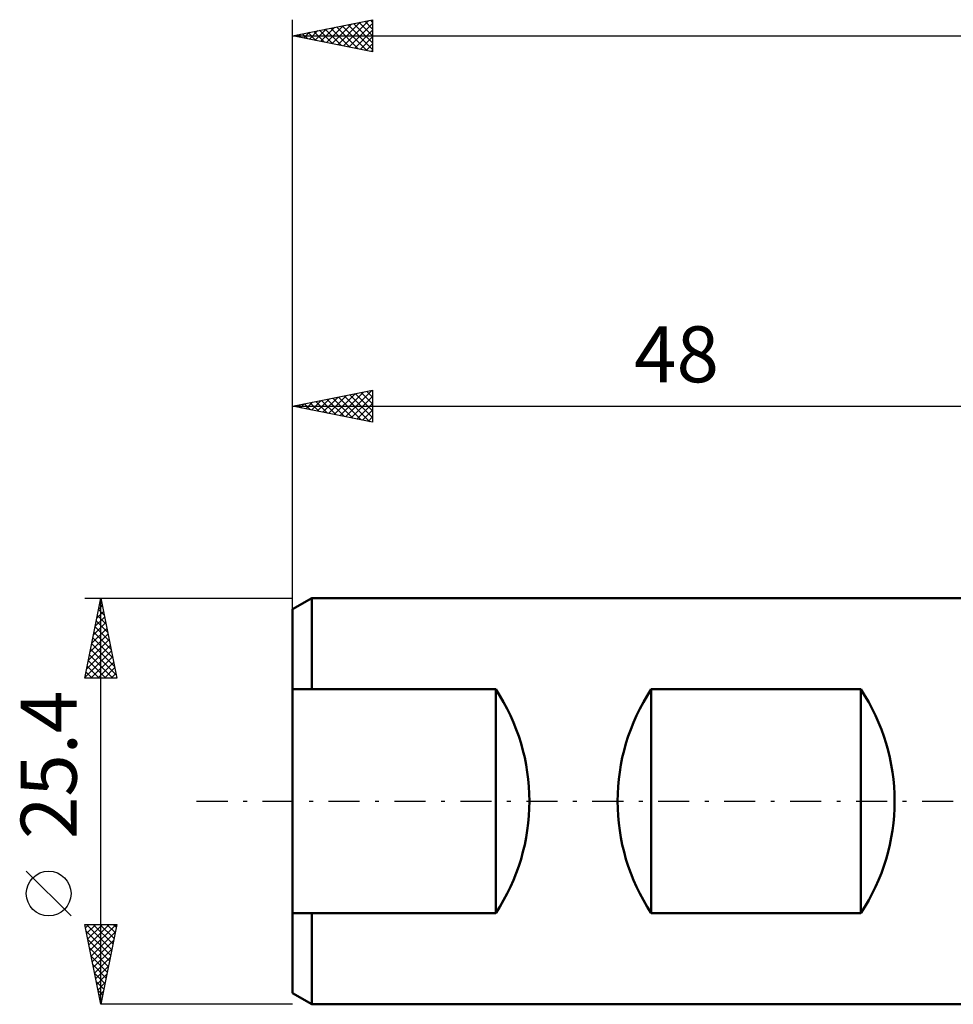
# Model space of a CAD drawing. Units: millimetres. Extents: x -65 to 105, y -29 to 53.
# Drawn here: x -65 to -7, y -13 to 49 of the extents above; entities that cross this region are included whole.
import ezdxf
from ezdxf.enums import TextEntityAlignment as Align

# ---------------------------------------------------------------- set-up
doc = ezdxf.new("R2010")
doc.units = ezdxf.units.MM
doc.header["$LTSCALE"] = 4.85
doc.linetypes.add('LONGDASH_DASH', pattern=[0.85, 0.4, -0.2, 0.05, -0.2])
for name, color, linetype in [('SK1', 4, 'CONTINUOUS'), ('SK2', 7, 'CONTINUOUS'), ('SK4', 2, 'LONGDASH_DASH')]:
    doc.layers.add(name, color=color, linetype=linetype)
doc.styles.get("Standard").update_dxf_attribs({"font": 'Monospac821 BT'})

msp = doc.modelspace()

# ---------------------------------------------------------------- linework, layer by layer
at = {"layer": 'SK1', "color": 4, "linetype": 'CONTINUOUS', "lineweight": 50}
for p, q in [((-46.819, 12.7), (-48.01, 12.012)), ((-0.01, 12.7), (-46.819, 12.7)), ((-46.819, 12.7), (-46.819, 7)), ((-48.01, 12.012), (-48.01, -12.012)), ((-48.01, 7), (-35.31, 7)), ((-35.31, 7), (-35.31, -7)), ((-25.591, -7), (-25.591, 7)), ((-25.591, 7), (-12.485, 7)), ((-12.485, 7), (-12.485, -7)), ((-35.31, -7), (-48.01, -7)), ((-46.819, -12.7), (-46.819, -7)), ((-12.485, -7), (-25.591, -7)), ((-48.01, -12.012), (-46.819, -12.7)), ((-46.819, -12.7), (-0.01, -12.7))]:
    msp.add_line(p, q, dxfattribs=at)
for centre, start, end in [((-45.907, 0), 326.55081, 33.44919), ((-14.995, 0), 146.55081, 213.44919), ((-23.081, 0), 326.55081, 33.44919)]:
    msp.add_arc(centre, 12.7, start, end, dxfattribs=at)
at = {"layer": 'SK2', "color": 7, "linetype": 'CONTINUOUS', "lineweight": 25}
for p, q in [((-48.01, 13.875), (-48.01, 48.875)), ((-48.01, 47.875), (-43.01, 48.875)), ((-45.189, 47.311), (-43.778, 48.721)), ((-44.835, 47.24), (-43.248, 48.827)), ((-43.858, 48.705), (-43.01, 47.858)), ((-43.504, 48.776), (-43.01, 48.282)), ((-43.15, 48.847), (-43.01, 48.706)), ((-43.01, 48.875), (-43.01, 46.875)), ((-47.31, 47.735), (-46.96, 48.085)), ((-47.04, 48.069), (-46.554, 47.584)), ((-46.957, 47.664), (-46.43, 48.191)), ((-46.686, 48.14), (-46.024, 47.478)), ((-46.603, 47.594), (-45.9, 48.297)), ((-46.332, 48.211), (-45.494, 47.372)), ((-46.249, 47.523), (-45.369, 48.403)), ((-45.979, 48.281), (-44.963, 47.266)), ((-45.896, 47.452), (-44.839, 48.509)), ((-45.625, 48.352), (-44.433, 47.16)), ((-45.542, 47.381), (-44.309, 48.615)), ((-45.272, 48.423), (-43.903, 47.054)), ((-44.918, 48.493), (-43.372, 46.947)), ((-44.565, 48.564), (-43.01, 47.009)), ((-44.482, 47.169), (-43.01, 48.641)), ((-44.211, 48.635), (-43.01, 47.434)), ((-44.128, 47.099), (-43.01, 48.217)), ((-48.01, 47.875), (91.69, 47.875)), ((-43.01, 46.875), (-48.01, 47.875)), ((-47.747, 47.928), (-47.615, 47.796)), ((-47.664, 47.806), (-47.491, 47.979)), ((-47.393, 47.998), (-47.085, 47.69)), ((-43.775, 47.028), (-43.01, 47.793)), ((-43.421, 46.957), (-43.01, 47.368)), ((-43.067, 46.886), (-43.01, 46.944)), ((-48.01, 11.776), (-48.01, 25.7)), ((-48.01, 24.7), (-43.01, 25.7)), ((-46.117, 24.321), (-45.17, 25.268)), ((-45.763, 24.251), (-44.639, 25.374)), ((-45.409, 24.18), (-44.109, 25.48)), ((-45.139, 25.274), (-43.703, 23.839)), ((-45.056, 24.109), (-43.579, 25.586)), ((-44.785, 25.345), (-43.173, 23.733)), ((-44.702, 24.038), (-43.048, 25.692)), ((-44.432, 25.416), (-43.01, 23.994)), ((-44.349, 23.968), (-43.01, 25.307)), ((-44.078, 25.486), (-43.01, 24.418)), ((-43.725, 25.557), (-43.01, 24.842)), ((-43.371, 25.628), (-43.01, 25.267)), ((-43.018, 25.698), (-43.01, 25.691)), ((-43.01, 25.7), (-43.01, 23.7)), ((-48.01, 24.7), (-0.01, 24.7)), ((-43.01, 23.7), (-48.01, 24.7)), ((-47.967, 24.709), (-47.946, 24.687)), ((-47.884, 24.675), (-47.821, 24.738)), ((-47.614, 24.779), (-47.416, 24.581)), ((-47.531, 24.604), (-47.291, 24.844)), ((-47.26, 24.85), (-46.885, 24.475)), ((-47.177, 24.533), (-46.761, 24.95)), ((-46.907, 24.921), (-46.355, 24.369)), ((-46.824, 24.463), (-46.23, 25.056)), ((-46.553, 24.991), (-45.825, 24.263)), ((-46.47, 24.392), (-45.7, 25.162)), ((-46.199, 25.062), (-45.294, 24.157)), ((-45.846, 25.133), (-44.764, 24.051)), ((-45.492, 25.204), (-44.234, 23.945)), ((-43.995, 23.897), (-43.01, 24.882)), ((-43.642, 23.826), (-43.01, 24.458)), ((-43.288, 23.756), (-43.01, 24.034)), ((-61.01, 12.7), (-48.01, 12.7)), ((-61.01, 7.7), (-60.01, 12.7)), ((-60.082, 12.34), (-59.902, 12.16)), ((-60.048, 12.511), (-59.985, 12.574)), ((-60.011, 12.694), (-60.008, 12.691)), ((-60.01, -12.7), (-60.01, 12.7)), ((-60.01, 12.7), (-59.01, 7.7)), ((-60.26, 11.451), (-59.843, 11.867)), ((-60.154, 11.981), (-59.914, 12.221)), ((-60.153, 11.987), (-59.796, 11.63)), ((-60.472, 10.39), (-59.702, 11.16)), ((-60.366, 10.92), (-59.773, 11.514)), ((-60.294, 11.279), (-59.584, 10.569)), ((-60.223, 11.633), (-59.69, 11.1)), ((-60.578, 9.86), (-59.631, 10.807)), ((-60.436, 10.572), (-59.372, 9.509)), ((-60.365, 10.926), (-59.478, 10.039)), ((-60.79, 8.799), (-59.49, 10.099)), ((-60.684, 9.329), (-59.561, 10.453)), ((-60.577, 9.865), (-59.16, 8.448)), ((-60.506, 10.219), (-59.266, 8.978)), ((-61.002, 7.738), (-59.348, 9.392)), ((-60.896, 8.269), (-59.419, 9.746)), ((-60.648, 9.512), (-59.054, 7.918)), ((-60.789, 8.805), (-59.684, 7.7)), ((-60.718, 9.158), (-59.26, 7.7)), ((-60.617, 7.7), (-59.278, 9.039)), ((-60.192, 7.7), (-59.207, 8.685)), ((-60.931, 8.097), (-60.533, 7.7)), ((-60.86, 8.451), (-60.109, 7.7)), ((-59.768, 7.7), (-59.136, 8.332)), ((-59.01, 7.7), (-61.01, 7.7)), ((-61.001, 7.744), (-60.957, 7.7)), ((-59.344, 7.7), (-59.066, 7.978)), ((-61.86, -7.175), (-64.66, -4.375)), ((-60.01, -12.7), (-61.01, -7.7)), ((-61.01, -7.7), (-59.01, -7.7)), ((-60.966, -7.922), (-60.743, -7.7)), ((-60.901, -7.7), (-59.325, -9.276)), ((-60.895, -8.276), (-60.319, -7.7)), ((-60.824, -8.63), (-59.894, -7.7)), ((-60.753, -8.983), (-59.47, -7.7)), ((-60.683, -9.337), (-59.046, -7.7)), ((-60.477, -7.7), (-59.255, -8.923)), ((-60.053, -7.7), (-59.184, -8.569)), ((-59.01, -7.7), (-60.01, -12.7)), ((-59.629, -7.7), (-59.113, -8.216)), ((-59.204, -7.7), (-59.042, -7.862)), ((-60.931, -8.095), (-59.396, -9.63)), ((-60.612, -9.69), (-59.107, -8.185)), ((-60.825, -8.625), (-59.467, -9.983)), ((-60.719, -9.155), (-59.537, -10.337)), ((-60.541, -10.044), (-59.213, -8.716)), ((-60.613, -9.686), (-59.608, -10.69)), ((-60.471, -10.397), (-59.319, -9.246)), ((-60.4, -10.751), (-59.425, -9.776)), ((-60.507, -10.216), (-59.679, -11.044)), ((-60.329, -11.104), (-59.531, -10.307)), ((-60.401, -10.746), (-59.75, -11.398)), ((-60.258, -11.458), (-59.637, -10.837)), ((-60.295, -11.277), (-59.82, -11.751)), ((-60.188, -11.812), (-59.743, -11.367)), ((-60.189, -11.807), (-59.891, -12.105)), ((-60.117, -12.165), (-59.85, -11.898)), ((-60.083, -12.337), (-59.962, -12.458)), ((-60.046, -12.519), (-59.956, -12.428)), ((-48.01, -12.7), (-60.01, -12.7))]:
    msp.add_line(p, q, dxfattribs=at)
msp.add_circle((-63.26, -5.775), 1.4, dxfattribs=at)
at = {"layer": 'SK4', "color": 2, "linetype": 'LONGDASH_DASH', "lineweight": 25}
msp.add_line((-54.01, 0), (97.69, 0), dxfattribs=at)

# ---------------------------------------------------------------- texts
at = {"layer": 'SK2', "color": 7, "linetype": 'CONTINUOUS', "lineweight": 25}
msp.add_text('48', height=3.5, dxfattribs=at).set_placement((-24.01, 26.2), align=Align.CENTER)
msp.add_text('25.4', height=3.5, rotation=90, dxfattribs=at).set_placement((-61.51, 2.275), align=Align.CENTER)

doc.saveas('drawing.dxf')
